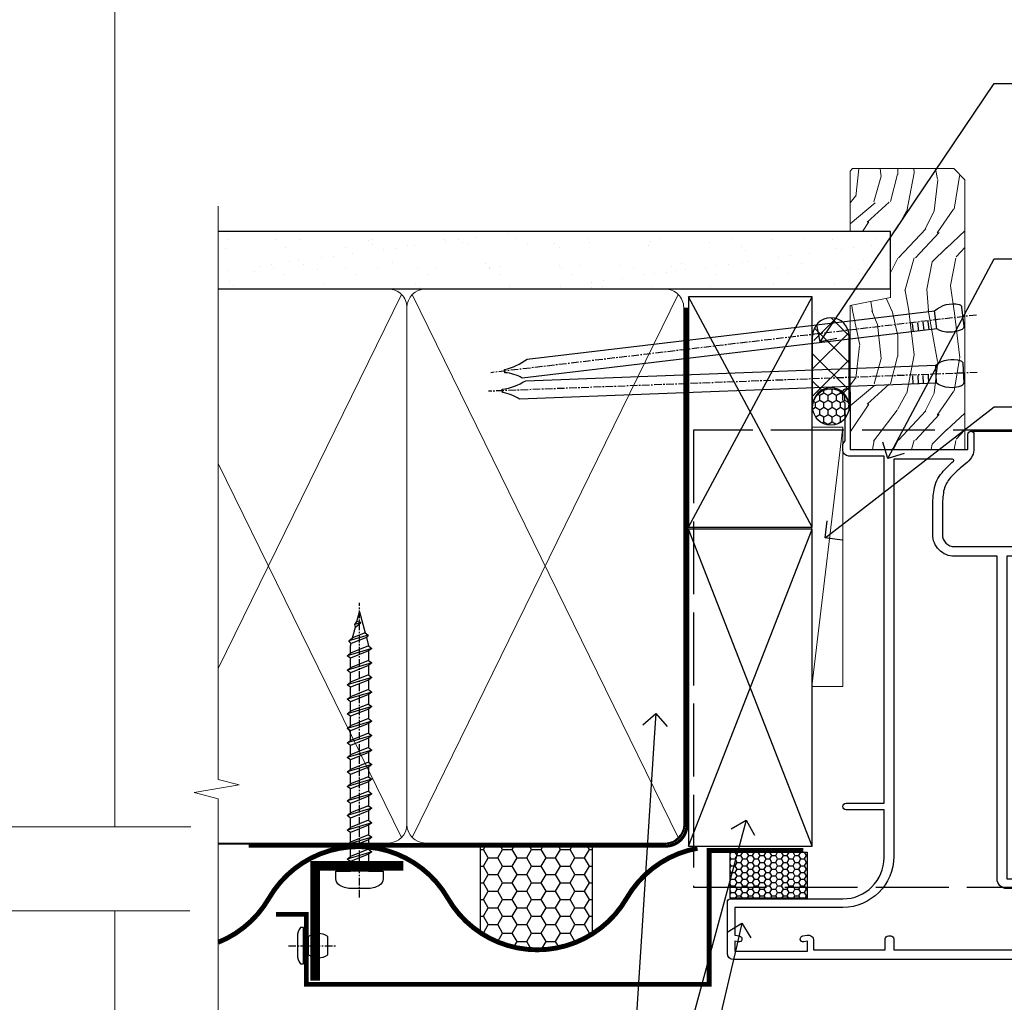
# Model space of a CAD drawing. Extents: x 2886 to 195261, y 28297 to 29865.
# Drawn here: x 11522 to 11684, y 29069 to 29230 of the extents above; entities that cross this region are included whole.
import ezdxf
from ezdxf import colors
from ezdxf.entities.mleader import LeaderData, LeaderLine
from ezdxf.math import Vec2, Vec3

# ---------------------------------------------------------------- set-up
doc = ezdxf.new("R2010")
doc.units = 0
for name, pattern in [('ACAD_ISO02W100', [15, 12, -3]), ('CENTER', [2, 1.25, -0.25, 0.25, -0.25]), ('Dashed', [564.4444465637206, 282.2222232818604, -282.2222232818602])]:
    doc.linetypes.add(name, pattern=pattern)
doc.layers.add('Aluminium Systems Ltd Joinery Detail', color=7, linetype='Continuous')
doc.layers.add('Aluminium Systems Ltd Notes', color=7, linetype='Continuous')
doc.styles.get("Standard").update_dxf_attribs({"font": 'arial.ttf'})

# ---------------------------------------------------------------- blocks, each defined once
blk = doc.blocks.new('Nail 75 JH')
at = {"linetype": 'CENTER'}
blk.add_line((0, 2.300118051928621), (0, -78.25849807356508), dxfattribs=at)
for p, q in [((1.5, -4.488319011024487), (-1.5, -4.488319011024458)), ((1.499999999999886, -5.730112436134704), (0.1255879953777708, -5.730112436134732)), ((1.499999999999886, -6.600592455787137), (0.1255879953777708, -6.600592455787137)), ((1.499999999999886, -7.471072475439541), (0.1255879953777708, -7.471072475439541)), ((1.499999999999886, -8.341552495091946), (0.1255879953778276, -8.341552495091946))]:
    blk.add_line(p, q)
blk.add_lwpolyline([(-1.5, -4.488319011024458, -0.2475267649991796), (-2.057234792368547, -0.3562033463117587, -0.331135080274166), (-1.578358480166685, 0), (1.578358480166685, 0, -0.331135080274166), (2.057234792368547, -0.3562033463117587, -0.2475267649991796), (1.499999999999886, -4.488319011024487), (1.5, -73.20877276569331, 0.1245641564323093), (0.2845258915276077, -75.96790802185205), (-0.2515467734666004, -75.96790802185205, 0.1012549879648114), (-1.5, -72.05351818931658)], format="xyb", close=True)
blk = doc.blocks.new('Vertical Profiled Metal DF F1B Liner OO Door')
at = {"layer": 'Aluminium Systems Ltd Joinery Detail'}
h = blk.add_hatch(dxfattribs=at)
h.set_pattern_fill('HONEY', color=256, scale=0.25)
h.set_pattern_definition([(0, (-220.4128369981036, -579.2453707175209), (1.190625, 0.68740766125), [0.79375, -1.5875]), (120, (-220.4128369981036, -579.2453707175209), (-1.190624997398548, 0.6874076657558477), [0.7937499999999993, -1.587499999999999]), (59.99999999999999, (-220.4128369981036, -579.2453707175209), (2.601452275818872e-09, 1.374815327005847), [-1.5875, 0.79375])])
h.paths.add_polyline_path([(34.10146450983757, 2.258540119455574, 1), (28.10146450983757, 2.258540119455574, 1)])
h = blk.add_hatch(dxfattribs=at)
h.set_pattern_fill('ANSI37', color=256)
h.set_pattern_definition([(45, (-220.4128369981036, -579.2453707175209), (-2.245064030267288, 2.245064030267288), []), (135, (-220.4128369981036, -579.2453707175209), (-2.245064030267288, -2.245064030267288), [])])
h.paths.add_polyline_path([(42.76034231362883, 5.258540119455574), (42.42537635494864, 5.258540119455574), (40.0249923461115, 3.918510691650226), (40.40487183445111, 5.258540119455574), (31.25766659056262, 5.258540119455574, -1), (31.25766659056262, -0.7414598805444257), (42.76034231362883, -0.7414598805444257, 1)])
at = {"layer": 'Aluminium Systems Ltd Joinery Detail', "lineweight": 5}
h = blk.add_hatch(dxfattribs=at)
h.set_pattern_fill('WOOD-3', color=256, scale=97.5, angle=30, style=0, pattern_type=2)
h.set_pattern_definition([(4.763599999999834, (472.316318285214, -7171.838047056802), (-330.0000283895876, -29.9997459798375), [3.612479999999951, -357.6353699999959]), (348.6901, (475.9163182852135, -7171.538047056801), (120.0000225669286, -29.9999289648483), [4.58912999999999, -148.3814699999997]), (314.9999999999999, (480.4163182852135, -7172.438047056798), (-3.306523113702664e-14, -30.00000928346856), [3.39411, -39.03228]), (313.1523999999999, (482.816318285214, -7174.838047056802), (420.0000850164654, -449.9999261252569), [6.579509999999999, -651.37185]), (347.0054000000001, (487.316318285214, -7179.638047056803), (-270.0000230324819, 59.99992732735074), [4.002509999999999, -396.2474099999998]), (360, (491.2163182852146, -7180.538047056801), (29.99999999999997, -30.00000000000003), [7.5, -22.5]), (9.462299999999765, (498.7163182852146, -7180.538047056801), (-150.0000232108592, -29.99994417607295), [3.649649999999993, -178.8332099999998]), (5.710599999999713, (472.316318285214, -7179.938047056798), (-269.9999827048756, -30.00003943998845), [3.014969999999958, -298.4813099999965]), (360, (475.316318285214, -7179.638047056803), (29.99999999999997, -30.00000000000003), [4.5, -25.5]), (331.6992, (479.816318285214, -7179.638047056803), (329.9998535928922, -180.0002662262795), [4.429439999999992, -438.5152499999991]), (307.8749999999999, (483.7163182852146, -7181.7380470568), (-120.0000559467582, 149.9999729816166), [6.841049999999986, -335.2115699999996]), (320.7106, (487.9163182852135, -7187.138047056803), (180.0000191874755, -149.9999889572949), [4.263809999999983, -422.1163199999984]), (353.6597999999999, (491.2163182852146, -7189.838047056802), (239.9999820781927, -30.00004736879107), [5.43324, -266.22831]), (11.88869999999988, (496.6163182852124, -7190.438047056798), (-419.9999190314803, -90.00031605746501), [5.82494999999993, -576.669689999991]), (6.709799999999706, (472.316318285214, -7189.2380470568), (270.0000299325391, 29.99981643732056), [5.135159999999986, -508.3820999999991]), (356.6335, (477.4163182852135, -7188.638047056803), (479.999979659061, -30.00032890063538), [5.10881999999993, -505.7727899999929]), (326.3098999999999, (482.5163182852129, -7188.938047056798), (-59.99998673313475, 30.00004003521583), [5.408339999999997, -102.75822]), (312.5103999999999, (487.0163182852129, -7191.938047056798), (299.9997215504041, -330.0002602161362), [4.883640000000001, -483.48096]), (345.0686, (490.316318285214, -7195.538047056801), (330.0000160477658, -89.99990861934462), [4.657259999999932, -461.0679899999934]), (360, (494.816318285214, -7196.7380470568), (29.99999999999997, -30.00000000000003), [3.6, -26.4]), (12.99459999999981, (498.4163182852135, -7196.7380470568), (270.0000230324819, 59.99992732735004), [4.002509999999988, -396.2474099999986]), (360, (481.6163182852124, -7166.7380470568), (29.99999999999997, -30.00000000000003), [0, -30]), (136.8475999999999, (485.816318285214, -7171.2380470568), (449.9999261252561, -420.0000850164664), [6.579509999999987, -651.3718499999991]), (153.4348999999999, (481.0163182852129, -7196.7380470568), (-29.99997473822719, 30.00003928189145), [2.683289999999969, -64.39874999999901]), (171.8698999999998, (478.6163182852124, -7195.538047056801), (-179.9999932938336, 29.99998067446644), [4.242629999999988, -207.8893799999995]), (203.1985999999998, (474.4163182852135, -7194.938047056798), (-149.9999919200123, -60.00003975794547), [2.284739999999973, -226.1884499999973]), (333.4349, (485.816318285214, -7171.2380470568), (29.9999747382272, -30.00003928189145), [3.354089999999999, -63.72794999999999]), (353.2901999999999, (488.816318285214, -7172.7380470568), (-270.0000299325392, 29.99981643732125), [5.135160000000001, -508.3821000000002]), (10.12469999999981, (493.9163182852135, -7173.338047056802), (509.9999636894718, 90.00025765850859), [8.532869999999988, -844.7548799999987]), (10.30479999999971, (472.316318285214, -7168.538047056801), (180.0000288254371, 29.99984626607953), [3.354089999999962, -332.0560799999968]), (344.4759, (475.6163182852124, -7167.938047056798), (-330.0000307388759, 89.99993332816857), [5.604449999999995, -554.8417799999994]), (317.1211, (481.0163182852129, -7169.438047056798), (-390.0000237882238, 359.9999925974296), [5.731499999999942, -567.4176899999926]), (325.3047999999999, (485.2163182852146, -7173.338047056802), (299.9998277696255, -210.000258287834), [4.743419999999994, -469.5982199999992]), (350.5377, (489.1163182852124, -7176.038047056801), (150.0000232108592, -29.99994417607323), [5.474489999999991, -177.0083999999997]), (6.581899999999838, (494.5163182852129, -7176.938047056798), (-510.0000431378999, -59.99960101098861), [7.851749999999983, -777.3233999999978]), (8.130099999999889, (472.316318285214, -7176.038047056801), (-179.9999932938336, -29.99998067446629), [4.242629999999986, -207.8893799999994]), (348.6901, (476.5163182852129, -7175.438047056798), (120.0000225669286, -29.9999289648483), [4.58912999999999, -148.3814699999997]), (317.4895999999999, (481.0163182852129, -7176.338047056802), (-330.0002602161357, 299.9997215504046), [4.88364, -483.4809599999999]), (314.9999999999999, (484.6163182852124, -7179.638047056803), (-3.306523113702664e-14, -30.00000928346856), [5.51544, -36.91098]), (342.646, (488.5163182852129, -7183.538047056801), (-390.0000605729049, 119.999835067774), [5.028929999999927, -497.8627199999929]), (3.366499999999665, (493.316318285214, -7185.038047056801), (-479.999979659061, -30.00032890063396), [5.10881999999998, -505.7727899999982]), (17.10269999999988, (498.4163182852135, -7184.7380470568), (300.0000519287099, 89.99986480290859), [4.080449999999997, -403.9636799999997]), (8.746199999999785, (472.316318285214, -7183.538047056801), (209.9999800906905, 30.00012591172568), [3.945869999999955, -390.6425099999942]), (345.0686, (476.2163182852146, -7182.938047056798), (330.0000160477658, -89.99990861934462), [4.657259999999932, -461.0679899999934]), (327.9946, (480.7163182852146, -7184.138047056803), (-149.9999683436264, 90.000033161331), [5.66039999999999, -277.3590599999995]), (310.1009, (485.5163182852129, -7187.138047056803), (-329.9999417935546, 390.0000578863894), [7.451849999999999, -737.7326999999999]), (344.0546, (490.316318285214, -7192.838047056802), (-120.0000037995646, 29.99999667889151), [4.368060000000001, -214.03524]), (6.008999999999799, (494.5163182852129, -7194.038047056801), (299.9999925271812, 29.99997952445504), [5.731499999999953, -567.4176899999941]), (23.19859999999977, (500.2163182852146, -7193.438047056798), (149.9999919200123, 60.00003975794549), [2.284739999999997, -226.1884499999996]), (9.462299999999765, (472.316318285214, -7192.538047056801), (-150.0000232108592, -29.99994417607295), [3.649649999999993, -178.8332099999998]), (349.9919999999998, (475.9163182852135, -7191.938047056798), (329.9999866372434, -60.00010416469986), [5.178809999999971, -512.7014999999964]), (322.5946, (481.0163182852129, -7192.838047056802), (389.9997739494009, -300.000298578452), [6.42026999999999, -635.6077499999994]), (330.9453999999999, (486.1163182852124, -7166.7380470568), (210.0000115370904, -120.0000008159787), [3.08868, -305.78022]), (349.2156999999999, (488.816318285214, -7168.2380470568), (-479.999985110828, 90.00001649037998), [6.413279999999982, -634.9134899999982]), (7.124999999999709, (495.1163182852124, -7169.438047056798), (-210.0000113953586, -29.99994845681877), [7.256039999999998, -234.6117])])
h.paths.add_polyline_path([(70.2786890444786, -18.01406915317239), (68.3993510736409, -19.78105676352425), (24.10000728815544, -19.78105676286941), (24.09999356936964, -0.9108401417015557), (47.69433628299521, -0.9108401423582109), (49.02679528939552, -7.573135174357958), (60.00244242331246, -7.573135174357958), (60.00244242331246, -0.9108401423563919), (69.8413475747011, -0.9108401423582109), (70.27868904447678, -1.327233581858309)])
blk.add_line((-14.91558842239465, 5.362309863105111, -1), (27.74407522817455, 0.2891578576436586, -1), dxfattribs=at)
at = {"layer": 'Aluminium Systems Ltd Joinery Detail'}
for p, q in [((31.25766659056262, 5.258540119455574, -2.000000000000014), (42.76034231362883, 5.258540119455574, -2.000000000000014)), ((31.25766659056262, -0.7414598805444257, -2.000000000000014), (42.76034231362883, -0.7414598805444257, -2.000000000000014))]:
    blk.add_line(p, q, dxfattribs=at)
at = {"layer": 'Aluminium Systems Ltd Joinery Detail', "lineweight": 5, "elevation": -1}
for points in [[(-14.91558842239465, 5.362309863105111), (27.74407522816637, 5.362309863105111), (27.74407522817501, 0.2891578576436586), (-14.91558842239829, 0.2891578576436586)], [(69.93981717614224, -0.9108401423563919), (60.00244242331246, -0.9108401423563919), (60.00244242331246, -7.573135174357958), (49.12526489083666, -7.573135174357958), (47.79280588443635, -0.9108401423563919), (24.10000042876254, -0.9108401417015557), (24.10000042876254, -19.78105676286941), (68.49782067508204, -19.78105676352425), (70.37715864591974, -18.01406915317239), (70.37715864591792, -1.32723358185649)]]:
    blk.add_lwpolyline(points, close=True, dxfattribs=at)
at = {"layer": 'Aluminium Systems Ltd Joinery Detail'}
blk.add_circle((31.10146450983757, 2.258540119455574, -2.000000000000014), 3, dxfattribs=at)
for centre in [(31.25766659056262, 2.258540119455574, -2.000000000000014), (42.76034231362883, 2.258540119455574, -2.000000000000014)]:
    blk.add_arc(centre, 3, 270, 90, dxfattribs=at)
for p, rotation in [((36.66586168092635, -19.55737612610938), 182.1933209426319), ((45.95566143556789, -19.46763910120717), 186.7683232742153)]:
    blk.add_blockref('Nail 75 JH', p, dxfattribs=dict(at, rotation=rotation))
blk = doc.blocks.new('Rivet')
at = {"linetype": 'CENTER'}
blk.add_line((6.661338147750939e-16, 2.499999999992297), (-2.220446049250313e-16, -5.500000000007701), dxfattribs=at)
blk.add_line((-1.499999999998049, -0.8000000000038516), (1.499999999992715, -0.7999999999961497))
blk.add_lwpolyline([(1.499999999999391, 0.9999999999922975), (-1.499999999999392, 0.9999999999922978, 0.1814673752568419), (-3.000000000000608, 0.499999999992298), (-3.000000000000608, -7.701915873733336e-12), (3.00000000000061, 7.701915873733343e-12), (3.000000000000608, 0.4999999999922973, 0.1814673752568419)], format="xyb", close=True)
blk.add_lwpolyline([(-1.499999999998049, -3.850957936866666e-12), (-1.499999999998049, -0.8000000000038516, 0.3125000000004571), (-1.499999999999392, -4.000000000007701), (1.500000000000608, -4.000000000007701, 0.3125000000004572), (1.499999999998049, -0.800000000003852), (1.49999999999805, -3.851325318772812e-12)], format="xyb")
blk = doc.blocks.new('WS8G50Pan')
at = {"linetype": 'CENTER'}
blk.add_line((9.71445146547012e-14, 4.318749997799998), (1.452849216702361e-13, -44.20833329999971), dxfattribs=at)
for p, q in [((-2.049999998399811, -0.8159071174186815), (0.7473958327499998, 2.425837308805967e-14)), ((-1.494791665499976, 6.050715484207103e-15), (1.494791665499976, -6.050715484207103e-15)), ((-1.494791665500194, -2.793589237993586), (1.494791665500121, -1.597755905593187)), ((-2.049999998399811, -3.207573782218667), (2.049999998400175, -2.011740449818662)), ((-1.494791665499417, -3.621558326444008), (1.494791665500121, -2.425724994043924)), ((-2.049999998399811, -5.599240447018664), (2.049999998400175, -4.403407114618659)), ((-1.494791665500218, -5.185255902793584), (1.494791665500121, -3.989422570393179)), ((-1.494791665499442, -6.013224991244005), (1.494791665500121, -4.817391658843921)), ((-1.494791665500218, -7.576922567593568), (1.494791665500121, -6.381089235193164)), ((-2.049999998399834, -7.990907111818649), (2.049999998400175, -6.795073779418644)), ((-1.494791665499442, -8.40489165604399), (1.494791665500121, -7.209058323643907)), ((-2.049999998399665, -10.3825737766186), (2.04999999840032, -9.186740444218593)), ((-1.494791665500073, -9.968589232393517), (1.494791665500267, -8.772755899993113)), ((-1.494791665499296, -10.79655832084394), (1.494791665500267, -9.600724988443856)), ((-1.494791665500073, -12.3602558971935), (1.494791665500267, -11.1644225647931)), ((-2.049999998399665, -12.77424044141858), (2.04999999840032, -11.57840710901858)), ((-1.494791665499296, -13.18822498564392), (1.494791665500267, -11.99239165324384)), ((-2.049999998399519, -15.16590710621853), (2.049999998400466, -13.97007377381853)), ((-1.494791665499903, -14.75192256199345), (1.494791665500413, -13.55608922959305)), ((-1.494791665499126, -15.57989165044387), (1.494791665500413, -14.38405831804379)), ((-1.494791665499927, -17.14358922679345), (1.494791665500413, -15.94775589439304)), ((-2.049999998399519, -17.55757377101853), (2.049999998400466, -16.36174043861853)), ((-1.49479166549915, -17.97155831524387), (1.494791665500413, -16.77572498284379)), ((-2.049999998399543, -19.94924043581851), (2.049999998400466, -18.75340710341851)), ((-1.494791665499927, -19.53525589159343), (1.494791665500413, -18.33942255919303)), ((-1.49479166549915, -20.36322498004386), (1.494791665500413, -19.16739164764377)), ((-1.494791665499781, -21.92692255639338), (1.494791665500558, -20.73108922399298)), ((-2.049999998399374, -22.34090710061846), (2.049999998400612, -21.14507376821846)), ((-1.494791665499005, -22.75489164484381), (1.494791665500558, -21.55905831244372)), ((-2.049999998399374, -24.73257376541845), (2.049999998400612, -23.53674043301844)), ((-1.494791665499781, -24.31858922119337), (1.494791665500558, -23.12275588879296)), ((-1.494791665499005, -25.14655830964379), (1.494791665500558, -23.95072497724371)), ((-2.049999998399228, -27.12424043021839), (2.049999998400781, -25.92840709781838)), ((-1.494791665499611, -26.71025588599331), (1.494791665500704, -25.5144225535929)), ((-1.494791665498834, -27.53822497444373), (1.494791665500704, -26.34239164204364)), ((-2.049999998399228, -29.51590709501838), (2.049999998400757, -28.32007376261838)), ((-1.494791665499611, -29.1019225507933), (1.494791665500704, -27.9060892183929)), ((-1.494791665498834, -29.92989163924372), (1.494791665500704, -28.73405830684364)), ((-2.049999998399228, -31.90757375981837), (2.049999998400757, -30.71174042741836)), ((-1.494791665499636, -31.49358921559329), (1.494791665500704, -30.29775588319288)), ((-1.494791665498834, -32.32155830404371), (1.494791665500704, -31.12572497164362)), ((-2.049999998399082, -34.29924042461832), (2.049999998400927, -33.10340709221831)), ((-1.494791665499466, -33.88525588039324), (1.49479166550085, -32.68942254799283)), ((-1.494791665498689, -34.71322496884366), (1.49479166550085, -33.51739163644358)), ((-2.049999998399082, -36.6909070894183), (2.049999998400927, -35.4950737570183)), ((-1.494791665499466, -36.27692254519322), (1.49479166550085, -35.08108921279282)), ((-1.494791665498689, -37.10489163364365), (1.49479166550085, -35.90905830124356)), ((-1.425021426024881, -38.9002883372758), (1.774202561077005, -37.96718134103774)), ((-1.122362955390377, -38.51961772594956), (1.391833745653722, -37.51393904553167)), ((-0.9219856785829499, -39.2674359036773), (1.143347412081018, -38.44130266741152)), ((-0.2276513645542217, -40.9427220674802), (0.7695561561529309, -40.6518698739406))]:
    blk.add_line(p, q)
blk.add_lwpolyline([(-1.494791665499976, 6.050715484207103e-15), (-3.886458330299985, 6.050715484207103e-15), (-3.886458330299985, 1.209441231707414, -0.2694477011433205), (-3.239620258268586, 2.322600280027773, -0.05750947552296399), (-2.24147145696675, 2.748281827507026, -0.07218085631326594), (-1.755878535592695, 2.818749997800003), (1.75587853559289, 2.818749997799991, -0.07218085631328257), (2.241471456967089, 2.748281827506978, -0.05750947552294939), (3.239620258268634, 2.322600280027797, -0.26944770114332), (3.886458330300034, 1.209441231707414), (3.886458330300034, 6.050715484207103e-15), (1.494791665499976, -6.050715484207103e-15), (1.494791665499976, -1.59775590559323), (2.049999998400004, -2.01174044981871), (1.494791665499976, -2.425724994043961), (1.494791665500121, -3.989422570393179), (2.049999998400175, -4.403407114618659), (1.494791665500121, -4.817391658843915), (1.494791665500121, -6.381089235193164), (2.049999998400175, -6.795073779418644), (1.494791665500121, -7.2090583236439), (1.494791665500267, -8.772755899993118), (2.04999999840032, -9.186740444218593), (1.494791665500267, -9.600724988443856), (1.494791665500267, -11.1644225647931), (2.04999999840032, -11.57840710901858), (1.494791665500267, -11.99239165324383), (1.494791665500413, -13.55608922959305), (2.049999998400466, -13.97007377381853), (1.494791665500413, -14.38405831804379), (1.494791665500413, -15.94775589439303), (2.049999998400466, -16.36174043861851), (1.494791665500413, -16.77572498284377), (1.494791665500558, -18.33942255919299), (2.049999998400636, -18.75340710341846), (1.494791665500558, -19.16739164764372), (1.494791665500558, -20.73108922399297), (2.049999998400636, -21.14507376821845), (1.494791665500558, -21.55905831244371), (1.494791665500704, -23.12275588879293), (2.049999998400781, -23.53674043301839), (1.494791665500704, -23.95072497724366), (1.494791665500704, -25.5144225535929), (2.049999998400781, -25.92840709781838), (1.494791665500704, -26.34239164204364), (1.494791665500874, -27.90608921839286), (2.049999998400927, -28.32007376261833), (1.494791665500874, -28.73405830684359), (1.494791665500874, -30.29775588319283), (2.049999998400927, -30.71174042741831), (1.494791665500874, -31.12572497164356), (1.494791665501019, -32.68942254799278), (2.049999998401073, -33.10340709221826), (1.494791665501019, -33.51739163644353), (1.494791665501019, -35.08108921279277), (2.049999998401073, -35.49507375701825), (1.494791665501019, -35.90905830124351), (1.494791665501141, -37.12969485761951), (1.391833745653722, -37.51393904553167), (1.774202561077005, -37.96718134103774), (1.143347412081018, -38.44130266741152), (0.6740575762846037, -40.19271617807937), (0.7695561561529553, -40.6518698739406), (0.4255712427119001, -41.12007979995922), (7.275661556604974e-14, -42.70833329999998), (-0.9219856785829499, -39.2674359036773), (-1.425021426024881, -38.9002883372758), (-1.122362955390377, -38.51961772594956), (-1.494791665498713, -37.12969485762796), (-1.494791665498713, -37.10489163364347), (-2.049999998398767, -36.6909070894182), (-1.494791665498907, -36.27692254519288), (-1.494791665498859, -34.71322496884352), (-2.049999998398913, -34.29924042461827), (-1.494791665499053, -33.88525588039293), (-1.494791665498859, -32.32155830404352), (-2.049999998398913, -31.90757375981827), (-1.494791665499053, -31.49358921559295), (-1.494791665499005, -29.92989163924358), (-2.049999998399082, -29.51590709501833), (-1.494791665499223, -29.10192255079301), (-1.494791665499005, -27.5382249744436), (-2.049999998399058, -27.12424043021834), (-1.494791665499223, -26.71025588599301), (-1.49479166549915, -25.14655830964365), (-2.049999998399228, -24.7325737654184), (-1.494791665499369, -24.31858922119308), (-1.49479166549915, -22.75489164484366), (-2.049999998399228, -22.3409071006184), (-1.494791665499369, -21.92692255639308), (-1.49479166549932, -20.36322498004371), (-2.049999998399374, -19.94924043581847), (-1.494791665499514, -19.53525589159314), (-1.494791665499296, -17.97155831524373), (-2.049999998399374, -17.55757377101847), (-1.494791665499514, -17.14358922679315), (-1.494791665499466, -15.57989165044378), (-2.049999998399519, -15.16590710621853), (-1.494791665499684, -14.75192256199321), (-1.494791665499466, -13.18822498564379), (-2.049999998399519, -12.77424044141853), (-1.494791665499684, -12.36025589719321), (-1.494791665499611, -10.79655832084385), (-2.049999998399665, -10.3825737766186), (-1.49479166549983, -9.968589232393276), (-1.494791665499611, -8.404891656043857), (-2.049999998399665, -7.990907111818601), (-1.49479166549983, -7.576922567593277), (-1.494791665499781, -6.013224991243913), (-2.049999998399811, -5.599240447018664), (-1.494791665499976, -5.185255902793335), (-1.494791665499757, -3.621558326443917), (-2.049999998399811, -3.207573782218667), (-1.494791665499976, -2.793589237993344), (-1.494791665499757, -1.229891661643938), (-2.049999998399811, -0.8159071174186815), (-1.494791665499976, -0.4019225731933647)], format="xyb", close=True)
for points in [[(-1.494791665499976, -0.4019225731933647), (0.7473958327499756, 1.215694211964546e-14), (-1.494791665499757, -1.229891661643938)], [(0.6740575762846037, -40.19271617807937), (-0.2276513645542217, -40.9427220674802), (0.4255712427119001, -41.12007979995922)]]:
    blk.add_lwpolyline(points)
blk = doc.blocks.new('Vertical Profiled Metal DF Jamb F1B')
at = {"layer": 'Aluminium Systems Ltd Joinery Detail'}
h = blk.add_hatch(dxfattribs=at)
h.set_pattern_fill('HONEY', color=256, scale=0.5)
h.set_pattern_definition([(0, (9.933448965267416, 0), (2.38125, 1.3748153225), [1.5875, -3.175]), (120, (9.933448965267416, 0), (-2.381249994797095, 1.374815331511695), [1.587499999999998, -3.174999999999997]), (59.99999999999999, (9.933448965267416, 0), (5.202904551637744e-09, 2.749630654011694), [-3.175, 1.5875])])
h.paths.add_polyline_path([(-53.89878079863956, 43.65312204395923), (-53.89878079863956, 29.09701269182915, 0.2950811894876803), (-35.44192914779615, 28.86556378832756), (-35.44192914779615, 43.65312204395923)])
h = blk.add_hatch(dxfattribs=at)
h.set_pattern_fill('HONEY', color=256, scale=0.2)
h.set_pattern_definition([(0, (-1019.210509359252, -328.7675370112702), (0.9525000000000001, 0.549926129), [0.635, -1.27]), (120, (-1019.210509359252, -328.7675370112702), (-0.9524999979188382, 0.5499261326046782), [0.6349999999999983, -1.269999999999997]), (59.99999999999999, (-1019.210509359252, -328.7675370112702), (2.081161820655097e-09, 1.099852261604678), [-1.27, 0.635])])
h.paths.add_polyline_path([(-0.02939567873181659, 42.35312245142086), (-12.71828536809426, 42.35312245142086), (-12.71828536809426, 34.74782835029146), (-0.02939567873181659, 34.74782835029146)])
for p, q in [((-53.89878079863956, 43.65312204395923), (-53.89878079863956, 29.09701269182915)), ((-35.44192914779615, 43.65312204395923), (-35.44192914779615, 28.86556378832756))]:
    blk.add_line(p, q, dxfattribs=at)
at = {"layer": 'Aluminium Systems Ltd Joinery Detail', "const_width": 0.8}
blk.add_lwpolyline([(-18.10198439057967, 42.97997057713474, 0.2200729908701379), (-29.76890799214743, 34.7568168896214, -0.5773502691896262), (-59.21377172081793, 34.7568168896214, 0.5773502691896255), (-88.65863544948843, 34.7568168896214, -0.1673047599324035), (-97.01043395375928, 27.49562941558906)], format="xyb", dxfattribs=at)
at = {"layer": 'Aluminium Systems Ltd Joinery Detail'}
for points, const_width in [([(-87.5199755673375, 32.09970515359419), (-82.5199755673375, 32.09970515359419), (-82.5199755673375, 20.57302930518017), (-16.1935346021728, 20.57302930518017), (-16.1935346021728, 42.61785436135506), (-0.6935346021728037, 42.61785436135506)], 0.8), ([(-66.51378754752113, 40.07948405706884), (-81.06664437838754, 40.07948405706884), (-81.06664437838754, 21.18138715362147)], 1.6)]:
    blk.add_lwpolyline(points, dxfattribs=dict(at, const_width=const_width))
blk.add_lwpolyline([(-12.71828536809426, 42.35312245142086), (-0.02939567873181659, 42.35312245142086), (-0.02939567873181659, 34.74782835029146), (-12.71828536809426, 34.74782835029146)], close=True, dxfattribs=at)
for name, p, rotation in [('WS8G50Pan', (-73.75028510047196, 39.18825618338633), 180), ('Rivet', (-82.9649330034099, 26.9405494026978), 90)]:
    blk.add_blockref(name, p, dxfattribs=dict(at, rotation=rotation))
blk = doc.blocks.new('_Open90')
at = {"color": 0, "linetype": 'ByBlock', "lineweight": -2}
for p, q in [((-0.5, 0.5), (0, 0)), ((0, 0), (-1, 0)), ((0, 0), (-0.5, -0.5))]:
    blk.add_line(p, q, dxfattribs=at)
blk = doc.blocks.new('90mm Framing Jamb DF')
at = {"layer": 'Aluminium Systems Ltd Joinery Detail'}
h = blk.add_hatch(dxfattribs=at)
h.set_pattern_fill('AR-SAND', color=256, scale=0.15)
h.set_pattern_definition([(37.50000000000001, (1218.610848097855, -374.8719017758413), (-0.2400046943976069, 7.341198559940135), [0, -5.791200000000001, 0, -6.476999999999999, 0, -6.191249999999999]), (7.499999999999999, (1218.610848097855, -374.8719017758413), (6.74284924707004, 10.75237650852531), [0, -3.124200000000001, 0, -5.2197, 0, -2.00025]), (327.5, (1213.924548097855, -374.8719017758413), (11.86488555362187, 0.02155777017818536), [0, -1.905, 0, -6.858, 0, -8.9535]), (317.5, (1213.924548097855, -374.8719017758413), (11.45334678708446, 3.343939848858243), [0, -0.9524999999999999, 0, -4.495799999999999, 0, -5.1435])])
h.paths.add_polyline_path([(110.6910088466357, 120.9736862483221), (0, 120.9736862483221), (0, 111.4891922078568), (110.6910088466357, 111.4891922078568)])
at = {"layer": 'Aluminium Systems Ltd Joinery Detail', "lineweight": 5}
for p, q in [((30.17010785530965, 110.5812380219222), (0, 48.98199711747141, -0.6888431849920311)), ((75.74834638074594, 21.15705230516437, -1.000000000000014), (31.95004731406084, 110.5812380219213)), ((75.74830865734202, 110.5812380219222), (31.95008503746476, 21.15705230516437, -1)), ((30.17014557871335, 21.15705230516392, -1), (0, 82.75626411986795, -0.3111571403086175))]:
    blk.add_line(p, q, dxfattribs=at)
at = {"layer": 'Aluminium Systems Ltd Joinery Detail', "linetype": 'Dashed'}
for p, q in [((77.42767129839308, 72.27065165616511), (97.8019455904298, 110.1756257106199)), ((97.8019455904298, 72.27065165616511), (77.42767129839308, 110.1756257106199)), ((97.80198331383349, 19.75745703546431), (77.42767129839308, 71.94768658023202)), ((77.42770902179677, 19.75745703546431), (97.8019455904298, 71.94768658023202))]:
    blk.add_line(p, q, dxfattribs=at)
at = {"layer": 'Aluminium Systems Ltd Joinery Detail', "linetype": 'Continuous', "lineweight": 5, "ltscale": 0.12}
blk.add_lwpolyline([(0, 125.0952158474288), (0, 30.74298595999335), (3.433903719036607, 29.83927555150785), (-3.984121188725112, 28.57268228813973), (0, 27.53531909362846), (0, -55.59287995097202)], dxfattribs=at)
at = {"layer": 'Aluminium Systems Ltd Joinery Detail'}
blk.add_lwpolyline([(0, 111.4891922078568), (110.6910088466357, 111.4891922078568), (110.6910088466357, 120.9736862483221), (-5.684341886080801e-14, 120.9736862483221)], dxfattribs=at)
at = {"layer": 'Aluminium Systems Ltd Joinery Detail', "lineweight": 5}
blk.add_lwpolyline([(0, 20.26708257578889), (28.0215685879532, 20.26708257578889, 0.4142135623730941), (31.06011530808905, 23.30562929592384), (31.06007758468536, 108.4326610311618, 0.4142135623730951), (28.0215308645495, 111.4712077512977), (5, 111.4712077512977)], format="xyb", dxfattribs=at)
blk.add_lwpolyline([(76.63827838671773, 108.4326610311618, 0.4142135623730951), (73.59973166658187, 111.4712077512977), (34.09862430482076, 111.4712077512977, 0.414213562373095), (31.06007758468536, 108.4326610311618), (31.06011530808905, 23.30562929592384, 0.4142135623730958), (34.09866202822445, 20.26708257578889), (73.59976938998557, 20.26708257578889, 0.4142135623730941), (76.63831611012142, 23.30562929592384)], format="xyb", close=True, dxfattribs=at)
at = {"layer": 'Aluminium Systems Ltd Joinery Detail', "linetype": 'CENTER', "lineweight": 5, "ltscale": 3, "const_width": 0.5, "elevation": 0.5}
blk.add_lwpolyline([(5, 19.75473361269792), (73.59976938998557, 19.75473361269792, 0.4258102252232829), (77.16424550066836, 23.33046304184404), (77.16420777726512, 108.4326610311618)], format="xyb", dxfattribs=at)
at = {"layer": 'Aluminium Systems Ltd Joinery Detail', "linetype": 'Dashed'}
for points in [[(77.42767129839308, 72.27065165616511), (97.8019455904298, 72.27065165616511), (97.8019455904298, 110.1756257106199), (77.42767129839308, 110.1756257106199)], [(77.42770902179677, 19.75745703546431), (97.80198331383349, 19.75745703546431), (97.8019455904298, 71.94768658023202), (77.42767129839308, 71.94768658023202)]]:
    blk.add_lwpolyline(points, close=True, dxfattribs=at)
at = {"layer": 'Aluminium Systems Ltd Joinery Detail', "linetype": 'Dashed', "lineweight": 5, "ltscale": 0.01, "const_width": 0.25, "elevation": 0.25}
blk.add_lwpolyline([(0, 20.13995267514542), (73.5997693899858, 20.13995267514542, 0.4157600735324506), (76.77759403311234, 23.33046304184404), (76.77755630970864, 108.4326610311618)], format="xyb", dxfattribs=at)
blk = doc.blocks.new('F1 HD Open Out Sill')
at = {"lineweight": 5}
blk.add_line((38.25804283556128, 11.12985862011852, 0.9999999999997726), (38.25804283556128, 175.4972371158519, -6.978462092988025e-05), dxfattribs=at)
at = {"linetype": 'Continuous', "lineweight": 5, "ltscale": 0.12, "elevation": -6.978462092988025e-05}
blk.add_lwpolyline([(50.60646581243554, 175.4972371158519), (3.755571494506057, 175.4972371158519), (2.851861086020563, 172.0633333968153), (1.58526782265244, 179.481358304577), (0.5479046281411684, 175.4972371158519), (-63.1974366225727, 175.4972371158519)], dxfattribs=at)
blk = doc.blocks.new('10F513-22675')
at = {"flags": 128}
for points in [[(85.40000014564549, -35.59999999999961), (91.60000014564986, -35.59999999999961), (91.85355353623623, -35.85355339059059, 0.198912367382697), (92.20710692683403, -36.00000000000053), (93.40000014564549, -35.99999999999743, 0.9999999999999999), (93.40000014564549, -34.7999999999967), (84.00000014564404, -34.80000000000398), (84.00000014565859, -15.39999999999525), (86.50000014562221, -15.39999999999888, 0.9999999999927239), (86.50000014562949, -14.39999999995159), (84.19892311992709, -14.3999999999002, 0.2216946626467978), (81.90078979052606, -15.47163717084293), (80.89353035374387, -16.67204222329762, -0.04173925690129763), (79.13255821157242, -18.44657796956669, -0.1355573584833084), (77.10580896024356, -19.39166666661633, -0.04173925689808105), (74.61450463880584, -19.59999999998506), (70.00000014461813, -19.59999999997801, -0.4142135623773405), (68.00000014455992, -17.59999999997778), (68.00000014454992, 16.70000000000034, 0.4142135623647721), (67.70000014455701, 16.99999999999166), (65.00000014455264, 16.99999999999166, 0.414213562373095), (64.50000014455264, 16.49999999999166), (64.500000144549, 15.19999999998875, 0.9999999999999999), (65.4000001445541, 15.19999999998875), (65.4000001445541, 15.99999999999166), (66.9000001445541, 15.99999999999166), (66.9000001445541, 10.49999999999166), (65.4000001445541, 10.49999999999166), (65.4000001445541, 11.29999999998002, 0.9999999999999999), (64.50000013553614, 11.30000000458092), (64.50000013309244, 10.02915138459919, 0.1826754527135218), (64.3000001320791, 9.500000004982965), (64.3000001305416, 8.70000148369293, 0.9999999999997725), (65.10000308794582, 8.700001482151336), (65.1000030894823, 9.50000000344501), (66.60000013207338, 9.50000000056987), (66.60000010903633, -2.499999999427402), (65.1000030664523, -2.499999996550443), (65.10000307029094, -0.499999996554763, 0.4142135623744935), (64.60000307125227, 4.401570663503662e-09), (64.30000014456283, -8.341771717823576e-12, 0.414213562373095), (64.10000014456574, -0.2000000000054314), (64.10000014456278, -3.400000000002521, 0.4142135623732615), (64.30000014456283, -3.599999999999611), (66.40000014451044, -3.599999999999611), (66.40000014451044, -9.000000000008342), (13.30000014465378, -9.000000000008342), (13.30000014468653, -3.600000956446067), (13.60000014469671, -3.600000956446749, 0.4142135623752594), (13.8000001446938, -3.400000956448977), (13.80000014469403, -0.2000000000083872, 0.4142135623775903), (13.60000014469671, -8.341771717823576e-12), (11.3773504138805, -1.175237684947206e-11, 0.267949192436426), (11.2041453331197, -0.1000000000068866), (10.62679506393198, -1.100000000008478, 0.5773502691812971), (10.8000001446938, -1.400000000009797), (12.10000014468944, -1.400000000009797), (12.10000014468944, -5.000000000008342), (1.400000144685072, -5.000000000008342), (1.400000144685072, -1.400000000009797), (2.700000144687983, -1.400000000007751, 0.5773502691783327), (2.873205225450255, -1.100000000014163), (2.295854956255034, -0.1000000000064318, 0.2679491924311735), (2.12264987549981, -8.341771717823576e-12), (0.5000001446908929, -1.402611360390438e-11, 0.414213562370964), (1.445526497390048e-07, -0.5000000000083418), (1.445490117601977e-07, -53.99999999636309, 0.4142135623539153), (1.000000146764541, -54.99999999636309), (9.500000146771816, -54.99999999636059, 0.4142135623751595), (10.00000014676454, -54.49999999637036), (10.00000014678057, -36.00000000008838, -0.4142135623730935), (16.800000146782, -29.20000000009274), (24.65000014454683, -29.20000000009274), (24.65000014454319, -35.44999999641838, 0.9999999999999999), (25.75000014454537, -35.44999999641838), (25.75000014454537, -29.20000000009274), (82.90000014568187, -29.20000000009274), (82.90000014567755, -35.00000000018296, 0.4142135623177203), (83.90000014568187, -36.00000000000118), (84.79289336445751, -36.00000000000109, 0.1989123673796311), (85.14644675505073, -35.85355339059437)], [(8.60000014677036, -53.799999996366), (4.031142339402556, -53.799999996366), (3.89240402346035, -53.01317590752562, 0.9999999999999788), (2.907596270449964, -53.18682408520264), (3.015715727515036, -53.799999996366), (1.400000146955171, -53.799999996366), (1.400000145907433, -41.799999996366), (3.015715727514922, -41.799999996366), (2.907596270449964, -42.41317590752867, 0.9999999999999155), (3.892404023460691, -42.58682408520581), (4.021218064485772, -41.85628335627068, 0.4663076581590359), (3.134891086773641, -40.79999999636136), (1.600000144551195, -40.799999996366), (1.60000014459485, -29.00000000008838), (3.400003101998045, -29.00000000007383, 0.4142135623720295), (3.900003101994407, -28.50000000007383), (3.900003101994407, -28.10000000008692, 0.414213562373095), (3.400003101994407, -27.60000000008692), (1.600000144602126, -27.60000000008692), (1.600000144702171, -6.600000000006887), (11.70000014466797, -6.600000000006887), (11.70000014465524, -8.99999999999379, 0.4142135623752385), (13.30000014465378, -10.60000000000097), (66.40000014451044, -10.59999999999961), (66.40000014450317, -17.59999999998506, 0.4142135623752235), (70.00000014461665, -21.19999999998178), (74.61450463880584, -21.19999999994722, 0.04173925689814483), (77.37154808787574, -20.96944444439502, 0.1355573584806935), (80.17039229203414, -19.66432195804047, 0.04006675206211346), (82.04765328035029, -17.78519421670948, -0.6977220871474535), (82.4000001426769, -17.91477212193665), (82.40000014457593, -27.60000000008692), (17.00000014677909, -27.60000000008692, 0.414213562373095), (8.600000146777637, -36.00000000008838)]]:
    blk.add_lwpolyline(points, format="xyb", close=True, dxfattribs=at)
blk = doc.blocks.new('F1 HD Open Out Head')
at = {"linetype": 'Continuous', "lineweight": 5}
blk.add_line((37.83334296992081, -12.62498925467137), (37.83334296992081, -173.2335320201157, -1.000069784623245), dxfattribs=at)
at = {"linetype": 'Continuous', "lineweight": 5, "ltscale": 0.12, "elevation": -1.000069784623245}
blk.add_lwpolyline([(50.33437679528334, -173.2335320201157), (2.608308611907439, -173.2335320201157), (1.704598203421945, -176.6674357391523), (0.4380049400538226, -169.2494108313906), (-0.5993582544574494, -173.2335320201157), (-50.25453780543784, -173.2335320201157)], dxfattribs=at)
at = {"transparency": 33554687, "xscale": -1, "rotation": 180}
blk.add_blockref('10F513-22675', (-49.16665717572505, -27.52498925465751), dxfattribs=at)
blk = doc.blocks.new('F1 HD Open Out Jamb')
at = {"ltscale": 0.1}
blk.add_line((12.62493372653829, 37.92500051023291), (173.2334764919887, 37.90905291333584, -0.2846254512679287), dxfattribs=at)
at = {"transparency": 33554687, "xscale": -1, "rotation": 270}
blk.add_blockref('10F513-22675', (27.52493372652442, -49.07499963541659), dxfattribs=at)
blk = doc.blocks.new('Vertical Profiled Metal DF Jamb Text F1B')
at = {"layer": 'Aluminium Systems Ltd Notes', "color": 3, "lineweight": 5, "ltscale": 0.12}
ml = blk.add_multileader_mtext('Standard', dxfattribs=at)
ml.set_content('FLEXI FLASHING OVER BUILDING WRAP', color=3)
ml.set_leader_properties(color=8)
ml.set_arrow_properties(name='OPEN90')
ml.build(insert=Vec2(0, 0))
ml.multileader.update_dxf_attribs({"text_left_attachment_type": 2, "text_right_attachment_type": 2})
ctx = ml.context
ctx.base_point, ctx.plane_origin = Vec3(-71.41242018216542, -18.27990676080481, 0.5), Vec3(42.47064514597332, 70.28515460924541, 0.5)
ctx.left_attachment, ctx.right_attachment, ctx.text_align_type = 2, 2, 2
notes = []
notes.append((ctx, [(0, (1, 1, 0), (-17.14789562984697, -18.27990676080481, 0.5), (-1, 0), 6.046243515483525, [(0, [(-12.88639142994043, 48.24664755560957, 0.5)], 0, [])])]))
ctx.mtext.insert, ctx.mtext.width, ctx.mtext.defined_height, ctx.mtext.alignment, ctx.mtext.line_spacing_style, ctx.mtext.flow_direction = Vec3(-25.19413914533061, -8.946573427471549, 0.5), 59.74215952207908, 18.64803054902101, 3, 2, 5
ml = blk.add_multileader_mtext('Standard', dxfattribs=at)
ml.set_content('20mm JAMB BATTENS. EXTERNAL BATTON FINISHES CLEAR OF SILL PAN', color=3)
ml.set_leader_properties(color=8)
ml.set_arrow_properties(name='OPEN90')
ml.build(insert=Vec2(0, 0))
ml.multileader.update_dxf_attribs({"text_left_attachment_type": 2, "text_right_attachment_type": 2})
ctx = ml.context
ctx.base_point, ctx.plane_origin = Vec3(-84.96221554369339, -40.04020406952259, 0.5), Vec3(42.47064514597332, 38.03214037633211, 0.5)
ctx.left_attachment, ctx.right_attachment, ctx.text_align_type = 2, 2, 2
notes.append((ctx, [(0, (1, 1, 0), (-17.14789562984697, -40.04020406952259, 0.5), (-1, 0), 6.046243515483525, [(0, [(1.961090910495841, 30.65567894668152, 0.5)], 0, [])])]))
ctx.mtext.insert, ctx.mtext.width, ctx.mtext.defined_height, ctx.mtext.alignment, ctx.mtext.line_spacing_style, ctx.mtext.flow_direction = Vec3(-25.19413914533061, -27.37353740285585, 0.5), 59.74215952207908, 18.64803054902101, 3, 2, 5
ml = blk.add_multileader_mtext('Standard', dxfattribs=at)
ml.set_content('CONTINUOUS COMPRESSIBLE FOAM STRIP SEAL', color=3)
ml.set_leader_properties(color=8)
ml.set_arrow_properties(name='OPEN90')
ml.build(insert=Vec2(0, 0))
ml.multileader.update_dxf_attribs({"text_left_attachment_type": 2, "text_right_attachment_type": 2})
ctx = ml.context
ctx.base_point, ctx.plane_origin = Vec3(-88.28281581654468, -65.17953793280822, 0.5), Vec3(39.81234826383206, 57.76930429808044, 0.5)
ctx.left_attachment, ctx.right_attachment, ctx.text_align_type = 2, 2, 2
notes.append((ctx, [(0, (1, 1, 0), (-17.14789562984697, -65.17953793280822, 0.5), (-1, 0), 6.046243515483525, [(0, [(1.282265404309783, 13.72722058690124, 0.5)], 0, [])])]))
ctx.mtext.insert, ctx.mtext.width, ctx.mtext.defined_height, ctx.mtext.alignment, ctx.mtext.line_spacing_style, ctx.mtext.flow_direction = Vec3(-25.19413914533061, -55.84620459947496, 0.5), 66.9063338602133, 17.97976355318952, 3, 2, 5
for ctx, leaders in notes:
    for number, flags, end, landing, length, lines in leaders:
        leader = LeaderData()
        leader.index, (leader.has_last_leader_line, leader.has_dogleg_vector, leader.attachment_direction) = number, flags
        leader.last_leader_point, leader.dogleg_vector, leader.dogleg_length = Vec3(end), Vec3(landing), length
        for number, points, colour, breaks in lines:
            line = LeaderLine()
            line.index, line.vertices, line.color, line.breaks = number, Vec3.list(points), colors.encode_raw_color(colour), breaks
            leader.lines.append(line)
        ctx.leaders.append(leader)
blk = doc.blocks.new('Liner Jamb Text F1B')
at = {"layer": 'Aluminium Systems Ltd Notes', "color": 3, "lineweight": 5, "ltscale": 0.12}
ml = blk.add_multileader_mtext('Standard', dxfattribs=at)
ml.set_content('WATER RESISTANT\\PAIRSEAL ON PEF ROD', color=3)
ml.set_leader_properties(color=8)
ml.set_arrow_properties(name='OPEN90')
ml.build(insert=Vec2(0, 0))
ml.multileader.update_dxf_attribs({"text_left_attachment_type": 2, "text_right_attachment_type": 2})
ctx = ml.context
ctx.base_point, ctx.plane_origin = Vec3(23.38464746172656, 23.74437400370152, 1.5), Vec3(-136.1821133820122, -21.50388259892316, 1.5)
ctx.left_attachment, ctx.right_attachment = 2, 2
notes = []
notes.append((ctx, [(0, (1, 1, 0), (18.91981195951666, 23.74437400370152, 1.5), (1, 0), 4.464835502209894, [(0, [(-9.757974222266057, -18.82011349937056, 1.5)], 0, [])])]))
ctx.mtext.insert, ctx.mtext.width, ctx.mtext.line_spacing_style, ctx.mtext.flow_direction = Vec3(25.38464746173122, 29.74437400370152, 1.5), 79.86544210516695, 2, 5
ml = blk.add_multileader_mtext('Standard', dxfattribs=at)
ml.set_content('FIXINGS: PAIRS OF 75x3.15mm NAILS OR 1 X 8g 65MM SS SCREWS AT 150 FROM CORNERS AND 450 CENTRES', color=3)
ml.set_leader_properties(color=8)
ml.set_arrow_properties(name='OPEN90')
ml.build(insert=Vec2(0, 0))
ml.multileader.update_dxf_attribs({"text_left_attachment_type": 2, "text_right_attachment_type": 2})
ctx = ml.context
ctx.base_point, ctx.plane_origin = Vec3(23.38464746172656, -5.127069927091725, 1.5), Vec3(-136.4788118367142, -41.98613260421735, 1.5)
ctx.left_attachment, ctx.right_attachment = 2, 2
notes.append((ctx, [(0, (1, 1, 0), (18.91981195951666, -5.127069927091725, 1.5), (1, 0), 4.464835502209894, [(0, [(1.399759055988397, -38.05001537562021, 1.5)], 0, [])])]))
ctx.mtext.insert, ctx.mtext.width, ctx.mtext.line_spacing_style, ctx.mtext.flow_direction = Vec3(25.38464746173122, 14.20626340624221, 1.5), 55.16606061165112, 2, 5
ml = blk.add_multileader_mtext('Standard', dxfattribs=at)
ml.set_content('FLAT PACKERS', color=3)
ml.set_leader_properties(color=8)
ml.set_arrow_properties(name='OPEN90')
ml.build(insert=Vec2(0, 0))
ml.multileader.update_dxf_attribs({"text_left_attachment_type": 2, "text_right_attachment_type": 2})
ctx = ml.context
ctx.base_point, ctx.plane_origin = Vec3(24.03988997177618, -29.5298102909619, 1.5), Vec3(-123.4416184897418, 75.27279019353773, 1.5)
ctx.left_attachment, ctx.right_attachment = 2, 2
notes.append((ctx, [(0, (1, 1, 0), (18.91981195951666, -29.5298102909619, 1.5), (1, 0), 5.120078012259512, [(0, [(-8.938972370378906, -51.10642412632842, 1.5)], 0, [])])]))
ctx.mtext.insert, ctx.mtext.width, ctx.mtext.defined_height, ctx.mtext.line_spacing_style, ctx.mtext.flow_direction = Vec3(26.03988997177657, -26.86314362429584, 1.5), 101.6537517503709, 9.448686068864237, 2, 5
for ctx, leaders in notes:
    for number, flags, end, landing, length, lines in leaders:
        leader = LeaderData()
        leader.index, (leader.has_last_leader_line, leader.has_dogleg_vector, leader.attachment_direction) = number, flags
        leader.last_leader_point, leader.dogleg_vector, leader.dogleg_length = Vec3(end), Vec3(landing), length
        for number, points, colour, breaks in lines:
            line = LeaderLine()
            line.index, line.vertices, line.color, line.breaks = number, Vec3.list(points), colors.encode_raw_color(colour), breaks
            leader.lines.append(line)
        ctx.leaders.append(leader)
blk = doc.blocks.new('FV1 - DF_Vert Prof Metal')
at = {"linetype": 'ACAD_ISO02W100', "elevation": -0.651119239582947}
blk.add_lwpolyline([(8950.55112525604, 408.0149903304191), (8950.55112525604, 483.2352343070743), (8745.81572011733, 483.2352343070743), (8745.81572011733, 408.0149903304191)], close=True, dxfattribs=at)
at = {"layer": 'Aluminium Systems Ltd Joinery Detail', "ltscale": 0.1}
blk.add_blockref('F1 HD Open Out Head', (8612.679494456946, 591.2062509233801, 2.000000000000028), dxfattribs=at)
at = {"layer": 'Aluminium Systems Ltd Joinery Detail', "rotation": 90}
blk.add_blockref('Vertical Profiled Metal DF F1B Liner OO Door', (8770.6622370337, 455.9898766937622, 1.848880760417072), dxfattribs=at)
at = {"layer": 'Aluminium Systems Ltd Joinery Detail', "linetype": 'Dashed'}
for name, p in [('90mm Framing Jamb DF', (8667.54434143777, 395.0186435319338, 0.8488807604170725)), ('F1 HD Open Out Sill', (8612.254807247751, 228.6086331602419))]:
    blk.add_blockref(name, p, dxfattribs=at)
at = {"layer": 'Aluminium Systems Ltd Joinery Detail'}
for name, p in [('F1 HD Open Out Jamb', (8778.848143448882, 445.1648766122962, 0.8488807604170725)), ('Vertical Profiled Metal DF Jamb F1B', (8764.554775391529, 371.4420590333466, 0.8488807604170725))]:
    blk.add_blockref(name, p, dxfattribs=at)
at = {"layer": 'Aluminium Systems Ltd Notes', "color": 3, "linetype": 'Dashed'}
blk.add_blockref('Liner Jamb Text F1B', (8776.389298778933, 516.6196679974673, 0.8488807604170725), dxfattribs=at)
at = {"layer": 'Aluminium Systems Ltd Notes', "color": 3}
blk.add_blockref('Vertical Profiled Metal DF Jamb Text F1B', (8752.480640105177, 388.3726133840901, 0.5000000000000142), dxfattribs=at)

msp = doc.modelspace()

# ---------------------------------------------------------------- block references
msp.add_blockref('FV1 - DF_Vert Prof Metal', (2887.49526928746, 28679.62556042154))

doc.saveas('drawing.dxf')
